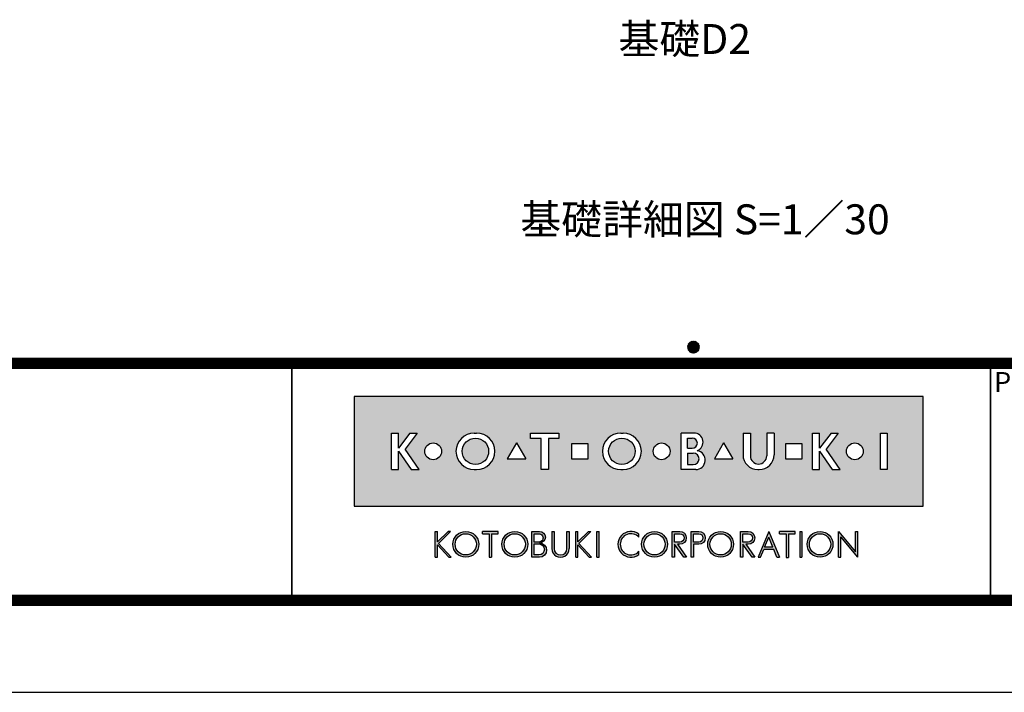
# Model space of a CAD drawing. Units: millimetres. Extents: x 0 to 21000, y 0 to 14850.
# Drawn here: x 7363 to 12295, y 0 to 3370 of the extents above; entities that cross this region are included whole.
import ezdxf
from ezdxf.enums import TextEntityAlignment as Align

# ---------------------------------------------------------------- set-up
doc = ezdxf.new("R2010")
doc.units = ezdxf.units.MM
doc.header["$LTSCALE"] = 15
doc.layers.add('P_3TEXT', color=60, linetype='Continuous')
doc.layers.add('P_5DRAWFRAME', color=104, linetype='Continuous')
doc.styles.add('BIGFONT', font='simplex.shx', dxfattribs={"bigfont": 'bigfont.shx'})

# ---------------------------------------------------------------- blocks, each defined once
blk = doc.blocks.new('DFP3')
h = blk.add_hatch(color=83)
h.paths.add_polyline_path([(180.7771999999999, 29.65329999999994), (180.7771999999999, 18.64834950495063), (237.7772, 18.64834950495063), (237.7772, 29.65329999999994)])
h.paths.add_polyline_path([(204.1796504950495, 24.95080000000035), (204.1796504950495, 23.35084950495056), (202.5796999999999, 23.35084950495056), (202.5796999999999, 24.95080000000001)], flags=16)
h.paths.add_polyline_path([(207.4712594059405, 25.98498316831709), (207.697001980198, 25.98498316831709, -1), (207.697001980198, 22.31666633663386), (207.4712594059405, 22.31666633663386, -1)], flags=16)
h.paths.add_polyline_path([(208.9103683168316, 24.15082475247547, -1), (206.2578930693068, 24.15082475247547, -1)], flags=0)
h.paths.add_polyline_path([(201.2633386138613, 25.9849831683171), (201.2633386138613, 25.42062673267328), (200.2192792079208, 25.42062673267328), (200.2192792079208, 22.31666633663386), (199.4856158415841, 22.31666633663386), (199.4856158415841, 25.42062673267328), (198.4415564356435, 25.42062673267328), (198.4415564356435, 25.98498316831709)], flags=16)
h.paths.add_polyline_path([(212.4028175742573, 24.15082475247547, -1), (210.7228695544553, 24.15082475247547, -1)], flags=16)
h.paths.add_polyline_path([(197.9543973209085, 23.40117101048351), (196.1069333721607, 23.40117101048351), (197.0306653465346, 25.00112150553295)], flags=16)
h.paths.add_polyline_path([(213.5098732673266, 25.9849831683171), (214.7937841584158, 25.98498316831709, -0.8268396299405296), (215.132258940184, 24.21557239597574, -0.9235794106673859), (214.9811397058823, 22.31666633663386), (213.5098732673266, 22.31666633663386)], flags=16)
h.paths.add_polyline_path([(193.0237346534653, 22.31666633663386), (192.7979920792079, 22.31666633663386, -1), (192.7979920792079, 25.98498316831709), (193.0237346534653, 25.98498316831709, -1)], flags=16)
h.paths.add_polyline_path([(214.1588831683168, 25.47706237623782), (214.6385861386138, 25.47706237623782, -1), (214.6385861386138, 24.46122079207927), (214.1588831683168, 24.46122079207927)], flags=0)
h.paths.add_polyline_path([(214.1588831683168, 23.98151782178226), (214.7373485148514, 23.98151782178226, -1), (214.7373485148514, 22.82458712871313), (214.1588831683167, 22.82458712871313)], flags=0)
h.paths.add_polyline_path([(194.237100990099, 24.15082475247547, -1), (191.5846257425742, 24.15082475247547, -1)], flags=0)
h.paths.add_polyline_path([(216.8470323820617, 23.40117101048351), (217.7707643564355, 25.001121505533), (218.6944963308095, 23.40117101048351)], flags=16)
h.paths.add_polyline_path([(187.8382160891089, 24.15082475247547, -1), (189.5181641089108, 24.15082475247547, -1)], flags=16)
h.paths.add_polyline_path([(219.7177940594059, 25.98498316831709), (220.4514574257425, 25.98498316831709), (220.4514574257425, 23.69933960396035, 1), (222.0880910891088, 23.69933960396035), (222.0880910891088, 25.9849831683171), (222.8217544554455, 25.98498316831709), (222.8217544554455, 23.79810198019809, -0.4142135623730698), (221.3403188118811, 22.31666633663386), (221.1992297029703, 22.31666633663386, -0.4142135623731069), (219.7177940594059, 23.79810198019822)], flags=16)
h.paths.add_polyline_path([(187.0697742574257, 25.98498316831709), (185.8689092457776, 24.35977938264444), (187.267299009901, 22.31666633663386), (186.4772, 22.31666633663386), (185.2073980198019, 24.15082475247546), (185.2073980198019, 22.31666633663386), (184.5019524752474, 22.31666633663385), (184.5019524752474, 25.98498316831709), (185.2073980198019, 25.98498316831709), (185.2073980198019, 24.47750579499151), (186.3492172393709, 25.9849831683171)], flags=16)
h.paths.add_polyline_path([(223.9970267326732, 24.95080000000002), (225.5969772277228, 24.95080000000001), (225.5969772277228, 23.35084950495056), (223.9970267326732, 23.35084950495056)], flags=16)
h.paths.add_polyline_path([(226.687596039604, 25.98498316831709), (227.3930415841584, 25.9849831683171), (227.3930415841584, 24.4775057949916), (228.5348608037275, 25.98498316831709), (229.2554178217821, 25.98498316831709), (228.0545528101339, 24.35977938264445), (229.4529425742574, 22.31666633663386), (228.6628435643564, 22.31666633663386), (227.3930415841584, 24.15082475247553), (227.3930415841584, 22.31666633663386), (226.6875960396039, 22.31666633663386)], flags=16)
h.paths.add_polyline_path([(231.7602433168317, 24.15082475247547, -1), (230.0802952970297, 24.15082475247547, -1)], flags=16)
h.paths.add_polyline_path([(233.4880910891088, 25.9849831683171), (234.1653188118812, 25.98498316831709), (234.1653188118811, 22.31666633663385), (233.4880910891088, 22.31666633663386)], flags=16)
for points in [[(188.8907171647544, 13.53735916098693), (189.1165651408755, 13.53735916098692), (189.1165651408755, 14.76717399791187), (190.2463262212482, 13.53735916098693), (190.4721733674334, 13.53735916098693), (189.1998782596873, 14.92233052091695), (190.3994002936616, 16.11713949004919), (190.1735531486242, 16.11713949004919), (189.1165651408755, 15.06430434153457), (189.1165651408755, 16.12412506081215), (188.8907171647544, 16.12412506081215)], [(193.62009298013, 16.12870630717222), (193.6200929801299, 15.89827044520378), (194.2868303126868, 15.89827044520378), (194.2868303126868, 13.53735252149947), (194.5126782888079, 13.53735252149946), (194.5126782888079, 15.89827044520378), (195.1794156213647, 15.89827044520378), (195.1794156213646, 16.12870630717222)], [(200.7873865153659, 16.1241184213247), (200.5615393691806, 16.1241184213247), (200.5615393691806, 14.41141449004919, 0.9993112080576029), (202.3096508572413, 14.41020999000819), (202.3096508572412, 16.1241184213247), (202.0838037110561, 16.1241184213247), (202.0838037110561, 14.41141449004919, -1), (200.7873865153659, 14.41141449004919)], [(209.2881845934089, 13.81794368446969), (209.2881845934089, 14.12892027475158, -2.667269372855936), (209.2881845934089, 15.53256394704789), (209.2881845934089, 15.84354053732978, 2.071285835562603)], [(223.371153347049, 16.10296667409115), (223.371153347049, 15.87711952790606), (224.0378906796058, 15.87711952790607), (224.0378906796058, 13.51620741375338), (224.263738655727, 13.51620741375338), (224.263738655727, 15.87711952790607), (224.9304759882837, 15.87711952790607), (224.9304759882837, 16.10296667409115)]]:
    blk.add_hatch(color=0).paths.add_polyline_path(points)
h = blk.add_hatch(color=0)
h.paths.add_polyline_path([(193.2387307786157, 14.830738791156, 1), (190.6519715182779, 14.830738791156, 1)])
h.paths.add_polyline_path([(193.0128836324305, 14.830738791156, 1), (190.8778186644631, 14.830738791156, 1)], flags=16)
h = blk.add_hatch(color=0)
h.paths.add_polyline_path([(198.1475379131527, 14.830738791156, 1), (195.5607786528149, 14.830738791156, 1)])
h.paths.add_polyline_path([(197.9216907669675, 14.830738791156, 1), (195.7866257990001, 14.830738791156, 1)], flags=16)
h = blk.add_hatch(color=0)
edge = h.paths.add_edge_path(flags=16)
edge.add_line((198.7944098991748, 15.89827044520379), (199.2657164076198, 15.89827127513954))
edge.add_arc((199.2657171527633, 15.47511681969394), 0.4231544554462469, -90.00010089361018, 90.00010089361012, ccw=False)
edge.add_line((199.2657164076198, 15.05196236424835), (198.7944098991748, 15.05196236424835))
edge.add_line((198.7944098991748, 15.05196236424835), (198.7944098991748, 15.89827044520379))
edge = h.paths.add_edge_path(flags=16)
edge.add_line((198.7944098991748, 14.87128448131298), (199.2657164076198, 14.87128448131298))
edge.add_arc((199.2657164076198, 14.31724539424268), 0.5540390870702971, -90, 90, ccw=False)
edge.add_line((199.2657164076198, 13.76320630717238), (198.7944098991748, 13.76320630717238))
edge.add_line((198.7944098991748, 13.76320630717238), (198.7944098991748, 14.87128448131298))
edge = h.paths.add_edge_path()
edge.add_line((198.5685627529896, 16.1241184213247), (199.3334707174625, 16.1241184213247))
edge.add_arc((199.3334707174625, 15.54287112953676), 0.5812472917879354, -90, 90, ccw=False)
edge.add_arc((199.3334707174625, 14.24949149936813), 0.7121323383808971, -90, 90, ccw=False)
edge.add_line((199.3334707174625, 13.53735916098724), (198.5685627529896, 13.53735916098692))
edge.add_line((198.5685627529896, 13.53735916098692), (198.5685627529896, 16.1241184213247))
h = blk.add_hatch(color=0)
h.paths.add_polyline_path([(203.266972828703, 14.92233052091694), (204.4735004932343, 16.1241184213247), (204.247653347049, 16.1241184213247), (203.1836588799552, 15.06430434153459), (203.1836588799553, 16.1241184213247), (202.9712907232867, 16.1241184213247), (202.9712907232867, 13.53735916098692), (203.1836588799553, 13.53735916098692), (203.1836588799552, 14.76717399791191), (204.313419960328, 13.53735916098693), (204.5392679364492, 13.53735916098693)])
h.paths.add_polyline_path([(205.3050016871772, 16.1241184213247), (205.0791545409919, 16.1241184213247), (205.0791545409919, 13.53735916098692), (205.3050016871772, 13.53735916098692)])
h = blk.add_hatch(color=0)
h.paths.add_polyline_path([(212.1446049778003, 14.83074211089973, 1), (209.5578390779751, 14.83074211089973, 1)])
h.paths.add_polyline_path([(211.9187578316151, 14.83074211089973, 1), (209.7836862241603, 14.83074211089973, 1)], flags=16)
h = blk.add_hatch(color=0)
h.paths.add_polyline_path([(212.6219144128614, 13.53735916098692), (212.8477623889827, 13.53735916098692), (212.8477623889827, 14.83074211089974), (213.7832587052317, 13.53735916098692), (214.0592115736069, 13.53735916098692), (213.1511404903222, 14.83074211089974), (213.3857525899145, 14.83074211089973, 1), (213.3857525899145, 16.12412506081216), (212.6219144128615, 16.12412506081216)])
h.paths.add_polyline_path([(212.8477623889827, 15.89827708469125), (213.3857525899145, 15.89827708469124, -1), (213.3857525899144, 15.05658925708469), (212.8477623889826, 15.05658925708481)], flags=16)
h = blk.add_hatch(color=0)
edge = h.paths.add_edge_path()
edge.add_line((214.5233134082022, 16.12412506081216), (215.2871507553193, 16.12412423087619))
edge.add_arc((215.2871500526669, 15.47743317088784), 0.6466910599887343, -89.99993774613267, 89.99993774613267, ccw=False)
edge.add_line((215.2871507553193, 14.83074211089949), (214.7491605543875, 14.83074211089949))
edge.add_line((214.7491605543875, 14.83074211089949), (214.7491605543875, 13.53735916098692))
edge.add_line((214.7491605543875, 13.53735916098692), (214.5233134082022, 13.53735916098692))
edge.add_line((214.5233134082022, 13.53735916098692), (214.5233134082022, 16.12412506081216))
edge = h.paths.add_edge_path(flags=16)
edge.add_line((214.7491605543875, 15.89827708469124), (215.2871507553193, 15.89827708469124))
edge.add_arc((215.2871507553193, 15.47743317088803), 0.4208439138032176, -90, 90, ccw=False)
edge.add_line((215.2871507553193, 15.05658925708481), (214.7491605543875, 15.05658925708481))
edge.add_line((214.7491605543875, 15.05658925708481), (214.7491605543875, 15.89827708469124))
h = blk.add_hatch(color=0)
h.paths.add_polyline_path([(218.7671874909046, 14.83074211089973, 1), (216.1804215910794, 14.83074211089973, 1)])
h.paths.add_polyline_path([(218.5413403447194, 14.83074211089973, 1), (216.4062687372646, 14.83074211089973, 1)], flags=16)
h = blk.add_hatch(color=0)
h.paths.add_polyline_path([(220.0043738188021, 14.83074211089974), (220.2389859183945, 14.83074211089973, 1), (220.2389859183945, 16.12412506081216), (219.4751477413414, 16.12412506081216), (219.4751477413414, 13.53735916098692), (219.7009957174627, 13.53735916098692), (219.7009957174627, 14.83074211089975), (220.6364920337118, 13.53735916098692), (220.9124449020869, 13.53735916098692)])
h.paths.add_polyline_path([(219.7009957174626, 15.0565892570848), (219.7009957174626, 15.89827708469125), (220.2389859183945, 15.89827708469124, -1), (220.2389859183944, 15.05658925708469)], flags=16)
h = blk.add_hatch(color=0)
h.paths.add_polyline_path([(222.2898978723839, 16.12412506081213), (221.2189402427974, 13.53735916098692), (221.4633787838575, 13.53735916098693), (221.7907669317899, 14.32812626931532), (222.7890279830421, 14.32812626931532), (223.1164161309745, 13.53735916098692), (223.3608546720345, 13.53735916098692)])
h.paths.add_polyline_path([(221.8842716638808, 14.55397424543662), (222.6955232509512, 14.55397424543661), (222.2898978723839, 15.53371444636831)], flags=16)
h = blk.add_hatch(color=0)
h.paths.add_polyline_path([(225.626012097777, 16.12412506081215), (225.4001649515919, 16.12412506081215), (225.4001649515919, 13.53735916098692), (225.626012097777, 13.53735916098692)])
h.paths.add_polyline_path([(226.1408147186274, 14.83074211089973, 1), (228.7275806184527, 14.83074211089973, 1)])
h.paths.add_polyline_path([(228.5017334722675, 14.83074211089973, -1.000000127167677), (226.3666618648126, 14.83074211089973, -1.000000127167677)], flags=16)
h.paths.add_polyline_path([(229.2785510174043, 13.53735916098692), (229.5043989935255, 13.53735916098692), (229.5043989935255, 15.57938333105119), (231.2173510756454, 13.53735916098695), (231.2173510756455, 16.12412506081215), (230.9915030995243, 16.12412506081215), (230.9915030995243, 14.0821008907483), (229.2785510174043, 16.12412506081215)])
at = {"color": 0}
for p, q in [((214.1500001919297, 34.59999999999991), (214.7500001919296, 35.19999999999982)), ((214.1500001919297, 34.59999999999991), (214.7500001919296, 34)), ((214.1537481919295, 34.53303800000003), (214.8169621919295, 35.19625200000019)), ((214.1537481919295, 34.66696200000024), (214.8169621919295, 34.00374800000009)), ((214.1547661919297, 34.67547699999977), (214.6745231919297, 35.1952339999998)), ((214.1547661919297, 34.52452300000004), (214.6745231919297, 34.00476600000002)), ((214.1637421919295, 34.47232100000019), (214.8776791919295, 35.18625800000018)), ((214.1637421919295, 34.72767900000008), (214.8776791919295, 34.01374200000009)), ((214.1729561919295, 34.76437699999997), (214.5856231919295, 35.17704400000002)), ((214.1787211919296, 34.41658899999993), (214.9334111919296, 35.17127900000014)), ((214.1787211919296, 34.78341099999989), (214.9334111919296, 34.02872100000013)), ((214.1979081919297, 34.36506499999996), (214.9849351919295, 35.15209199999981)), ((214.1979081919297, 34.83493499999986), (214.9849351919295, 34.04790800000001)), ((214.2208011919295, 34.31724799999984), (215.0327521919297, 35.12919899999997)), ((214.2208011919295, 34.88275199999998), (215.0327521919297, 34.07080099999985)), ((214.2210101919296, 34.88314200000013), (214.4668581919296, 35.12899000000016)), ((214.2470671919296, 34.27280299999984), (215.0771971919297, 35.10293300000012)), ((214.2470671919296, 34.92719699999998), (215.0771971919297, 34.09706700000015)), ((214.2764861919296, 34.23151099999995), (215.1184891919295, 35.07351400000016)), ((214.2764861919296, 34.96848899999986), (215.1184891919295, 34.12648600000011)), ((214.3089261919297, 34.19324000000006), (215.1567601919294, 35.04107400000021)), ((214.3089261919297, 35.00676000000021), (215.1567601919294, 34.15892600000006)), ((214.3443241919297, 35.04207200000019), (215.1920721919296, 34.19432400000005)), ((214.3443241919297, 34.15792800000008), (215.1920721919296, 35.00567599999977)), ((214.3826831919296, 35.07442399999991), (215.2244241919296, 34.23268300000018)), ((214.3826831919296, 34.12557599999991), (215.2244241919296, 34.96731700000009)), ((214.4240651919297, 35.10375199999999), (215.2537521919297, 34.27406500000006)), ((214.4240651919297, 34.09624799999983), (215.2537521919297, 34.92593500000021)), ((214.4686061919295, 35.12992200000008), (215.2799221919298, 34.31860599999982)), ((214.4686061919295, 34.07007800000019), (215.2799221919298, 34.881394)), ((214.5165271919296, 35.15271200000007), (215.3027121919297, 34.36652700000013)), ((214.5165271919296, 34.04728800000021), (215.3027121919297, 34.83347300000014)), ((214.5681661919296, 35.17178400000012), (215.3217841919296, 34.41816599999993)), ((214.5681661919296, 34.02821600000016), (215.3217841919296, 34.78183399999989)), ((214.6240321919298, 35.18662799999993), (215.3366281919296, 34.47403200000008)), ((214.6240321919298, 34.01337199999989), (215.3366281919296, 34.72596800000019)), ((214.6849121919298, 35.19645899999978), (215.3464591919295, 34.53491200000008)), ((214.6849121919298, 34.00354100000004), (215.3464591919295, 34.6650880000002)), ((214.7520851919297, 35.19999599999983), (215.3499961919295, 34.60208499999999)), ((214.7520851919297, 34.00000399999999), (215.3499961919295, 34.59791499999983)), ((214.8278661919297, 35.19492600000012), (215.3449261919296, 34.67786599999999)), ((214.9172991919295, 35.17620399999987), (215.3262041919295, 34.76729900000009)), ((215.0376741919297, 35.12653899999987), (215.2765391919295, 34.88767400000006)), ((214.1729561919295, 34.43562299999985), (214.5856231919295, 34.02295599999979)), ((214.2210101919296, 34.31685800000014), (214.4668581919296, 34.07101000000011)), ((214.8278661919297, 34.00507400000015), (215.3449261919296, 34.52213399999982)), ((214.9172991919295, 34.02379599999995), (215.3262041919295, 34.43270100000018)), ((215.0376741919297, 34.07346099999995), (215.2765391919295, 34.31232600000021)), ((21.5, 33.5), (408, 33.5)), ((21.5, 33.44999999999982), (408, 33.44999999999982)), ((21.5, 33.40000000000009), (408, 33.40000000000009)), ((21.5, 33.34999999999991), (408, 33.34999999999991)), ((21.5, 33.30000000000018), (408, 33.30000000000018)), ((21.5, 33.25), (408, 33.25)), ((21.5, 33.19999999999982), (408, 33.19999999999982)), ((21.5, 33.15000000000009), (408, 33.15000000000009)), ((21.5, 33.09999999999991), (408, 33.09999999999991)), ((21.5, 33.05000000000018), (408, 33.05000000000018)), ((21.5, 33), (408, 33)), ((21.5, 32.94999999999982), (408, 32.94999999999982)), ((21.5, 32.90000000000009), (408, 32.90000000000009)), ((21.5, 32.84999999999991), (408, 32.84999999999991)), ((21.5, 32.80000000000018), (408, 32.80000000000018)), ((21.5, 32.75), (408, 32.75)), ((21.5, 32.69999999999982), (408, 32.69999999999982)), ((21.5, 32.65000000000009), (408, 32.65000000000009)), ((21.5, 32.59999999999991), (408, 32.59999999999991)), ((21.5, 32.55000000000018), (408, 32.55000000000018)), ((174.4749999999999, 33), (174.4749999999999, 9)), ((174.5250000000001, 33), (174.5250000000001, 9)), ((244.4749999999999, 33), (244.4749999999999, 9)), ((244.5250000000001, 33), (244.5250000000001, 9)), ((21.5, 32.5), (408, 32.5)), ((188.8907171647544, 16.12412506081215), (189.1165651408755, 16.12412506081215)), ((188.8907171647544, 13.53735916098692), (188.8907171647544, 16.1241184213247)), ((189.1165651408755, 15.06430434153457), (190.1805596079692, 16.1241184213247)), ((189.1165651408755, 15.06430434153457), (189.1165651408755, 16.1241184213247)), ((189.1998782596873, 14.92233052091694), (190.4064067541544, 16.1241184213247)), ((190.3993937955056, 16.11713949004919), (190.173552458872, 16.11713949004919)), ((190.1805662474568, 16.12412506081215), (190.4064067541544, 16.12412506081215)), ((195.1794156213647, 16.12870630717222), (193.6200929801299, 16.12870630717222)), ((193.6200929801299, 15.89827044520378), (193.6200929801299, 16.1241184213247)), ((193.6200929801299, 15.89827044520378), (194.2868303126868, 15.89827044520378)), ((194.2868303126868, 15.89827044520378), (194.2868303126868, 13.53735916098692)), ((194.5126782888079, 15.89827044520378), (194.5126782888079, 13.53735916098692)), ((194.5126782888079, 15.89827044520378), (195.1794156213647, 15.89827044520378)), ((195.1794156213647, 15.89827044520378), (195.1794156213647, 16.1241184213247)), ((200.5615393691806, 16.1241184213247), (200.5615393691806, 14.41141449004919)), ((200.5615393691806, 16.1241184213247), (200.7873865153659, 16.1241184213247)), ((200.7873865153659, 16.1241184213247), (200.7873865153659, 14.41141449004919)), ((202.0838037110561, 14.41141449004919), (202.0838037110561, 16.1241184213247)), ((202.0838037110561, 16.1241184213247), (202.3096508572413, 16.1241184213247)), ((202.3096508572413, 16.1241184213247), (202.3096508572413, 14.41261899202532)), ((202.9712907232867, 16.1241184213247), (203.1836588799553, 16.1241184213247)), ((202.9712907232867, 13.53735916098692), (202.9712907232867, 16.1241184213247)), ((203.1836588799553, 15.06430434153457), (203.1836588799553, 16.1241184213247)), ((203.1836588799553, 15.06430434153457), (204.247653347049, 16.1241184213247)), ((203.266972828703, 14.92233052091694), (204.4735004932343, 16.1241184213247)), ((204.247653347049, 16.1241184213247), (204.4735004932343, 16.1241184213247)), ((205.0791545409919, 13.53735916098692), (205.0791545409919, 16.1241184213247)), ((205.0791545409919, 16.1241184213247), (205.3050016871772, 16.1241184213247)), ((205.3050016871772, 13.53735916098692), (205.3050016871772, 16.1241184213247)), ((209.2881845934089, 15.53256332522697), (209.2881845934089, 15.84354031998514)), ((222.2898978723839, 16.12412506081215), (221.2189402427975, 13.53735916098692)), ((222.2898978723839, 16.12412506081215), (223.3608546720345, 13.53735916098692)), ((224.9304759882837, 16.10755455993867), (223.371153347049, 16.10755455993867)), ((224.9304759882837, 16.10296667409115), (223.371153347049, 16.10296667409115)), ((223.371153347049, 15.87711952790607), (223.371153347049, 16.10296667409115)), ((223.371153347049, 15.87711952790607), (224.0378906796058, 15.87711952790607)), ((224.0378906796058, 15.87711952790607), (224.0378906796058, 13.51620741375338)), ((224.263738655727, 15.87711952790607), (224.263738655727, 13.51620741375338)), ((224.263738655727, 15.87711952790607), (224.9304759882837, 15.87711952790607)), ((224.9304759882837, 15.87711952790607), (224.9304759882837, 16.10296667409115)), ((225.4001649515919, 16.12412506081215), (225.4001649515919, 13.53735916098692)), ((225.4001649515919, 16.12412506081215), (225.626012097777, 16.12412506081215)), ((225.626012097777, 16.12412506081215), (225.626012097777, 13.53735916098692)), ((229.2785510174043, 13.53735916098692), (229.2785510174043, 16.12412506081215)), ((229.2785510174043, 16.12412506081215), (230.9915030995243, 14.08210089074827)), ((230.9915030995243, 14.08210089074827), (230.9915030995243, 16.12412506081215)), ((230.9915030995243, 16.12412506081215), (231.2173510756454, 16.12412506081215)), ((231.2173510756454, 13.53735916098692), (231.2173510756454, 16.12412506081215)), ((189.1998782596873, 14.92233052091694), (190.4721733674335, 13.53735916098692)), ((203.266972828703, 14.92233052091694), (204.5392679364492, 13.53735916098692)), ((221.8842716638807, 14.55397424543661), (222.2898978723839, 15.53371444636832)), ((222.6955232509512, 14.55397424543661), (222.2898978723839, 15.53371444636832)), ((229.5043989935255, 13.53735916098692), (229.5043989935255, 15.57938333105119)), ((231.2173510756454, 13.53735916098692), (229.5043989935255, 15.57938333105119)), ((189.1165651408755, 14.76717399791187), (190.2463262212482, 13.53735916098692)), ((189.1165651408755, 13.53735916098692), (189.1165651408755, 14.76717399791187)), ((203.1836588799553, 13.53735916098692), (203.1836588799553, 14.76717399791187)), ((203.1836588799553, 14.76717399791187), (204.313419960328, 13.53735916098692)), ((209.2881845934089, 13.81794390181394), (209.2881845934089, 14.12892089657249)), ((221.4633787838575, 13.53735916098692), (221.7907669317899, 14.32812626931532)), ((222.789027983042, 14.32812626931532), (221.7907669317899, 14.32812626931532)), ((222.6955232509512, 14.55397424543661), (221.8842716638807, 14.55397424543661)), ((223.1164161309745, 13.53735916098692), (222.789027983042, 14.32812626931532)), ((188.8907171647544, 13.53735916098692), (189.1165651408755, 13.53735916098692)), ((190.2463262212482, 13.53735916098692), (190.4721733674335, 13.53735916098692)), ((194.2868303126868, 13.53735252149946), (194.5126782888079, 13.53735252149946)), ((202.9712907232867, 13.53735916098692), (203.1836588799553, 13.53735916098692)), ((204.313419960328, 13.53735916098692), (204.5392679364492, 13.53735916098692)), ((205.0791545409919, 13.53735916098692), (205.3050016871772, 13.53735916098692)), ((221.2189402427975, 13.53735916098692), (221.4633787838575, 13.53735916098692)), ((223.1164161309745, 13.53735916098692), (223.3608546720345, 13.53735916098692)), ((224.0378906796058, 13.51620741375338), (224.263738655727, 13.51620741375338)), ((225.4001649515919, 13.53735916098692), (225.626012097777, 13.53735916098692)), ((229.2785510174043, 13.53735916098692), (229.5043989935255, 13.53735916098692)), ((21.5, 9.75), (408, 9.75)), ((21.5, 9.699999999999818), (408, 9.699999999999818)), ((21.5, 9.650000000000091), (408, 9.650000000000091)), ((21.5, 9.599999999999909), (408, 9.599999999999909)), ((21.5, 9.550000000000182), (408, 9.550000000000182)), ((21.5, 9.5), (408, 9.5)), ((21.5, 9.449999999999818), (408, 9.449999999999818)), ((21.5, 9.400000000000091), (408, 9.400000000000091)), ((21.5, 9.349999999999909), (408, 9.349999999999909)), ((21.5, 9.300000000000182), (408, 9.300000000000182)), ((21.5, 9.25), (408, 9.25)), ((21.5, 9.199999999999818), (408, 9.199999999999818)), ((21.5, 9.150000000000091), (408, 9.150000000000091)), ((21.5, 9.099999999999909), (408, 9.099999999999909)), ((21.5, 9.050000000000182), (408, 9.050000000000182)), ((21.5, 9), (408, 9)), ((21.5, 8.949999999999818), (408, 8.949999999999818)), ((21.5, 8.900000000000091), (408, 8.900000000000091)), ((21.5, 8.849999999999909), (408, 8.849999999999909)), ((21.5, 8.800000000000182), (408, 8.800000000000182)), ((21.5, 8.75), (408, 8.75))]:
    blk.add_line(p, q, dxfattribs=at)
at = {"color": 83}
for p, q in [((184.5019524752474, 25.98498316831709), (185.2073980198019, 25.98498316831709)), ((184.5019524752474, 22.31666633663386), (184.5019524752474, 25.98498316831709)), ((186.3492172393709, 25.98498316831709), (185.2073980198019, 24.47750579499154)), ((185.2073980198019, 24.47750579499154), (185.2073980198019, 25.98498316831709)), ((187.0697742574257, 25.98498316831709), (185.8689092457775, 24.35977938264443)), ((186.3492172393709, 25.98498316831709), (187.0697742574257, 25.98498316831709)), ((192.7979920792079, 25.98498316831709), (193.0237346534653, 25.98498316831709)), ((198.4415564356435, 25.42062673267328), (198.4415564356435, 25.98498316831709)), ((198.4415564356435, 25.98498316831709), (201.2633386138613, 25.98498316831709)), ((201.2633386138613, 25.98498316831709), (201.2633386138613, 25.42062673267328)), ((207.4712594059405, 25.98498316831709), (207.697001980198, 25.98498316831709)), ((214.7937841584158, 25.98498316831709), (213.5098732673266, 25.98498316831709)), ((213.5098732673266, 22.31666633663386), (213.5098732673266, 25.98498316831709)), ((219.7177940594059, 25.98498316831709), (220.4514574257425, 25.98498316831709)), ((219.7177940594059, 25.98498316831709), (219.7177940594059, 23.7981019801981)), ((220.4514574257425, 25.98498316831709), (220.4514574257425, 23.69933960396035)), ((222.8217544554455, 25.98498316831709), (222.0880910891088, 25.98498316831709)), ((222.0880910891088, 25.98498316831709), (222.0880910891088, 23.69933960396035)), ((222.8217544554455, 25.98498316831709), (222.8217544554455, 23.7981019801981)), ((226.6875960396039, 25.98498316831709), (227.3930415841584, 25.98498316831709)), ((226.6875960396039, 22.31666633663386), (226.6875960396039, 25.98498316831709)), ((228.5348608037274, 25.98498316831709), (227.3930415841584, 24.47750579499154)), ((227.3930415841584, 24.47750579499154), (227.3930415841584, 25.98498316831709)), ((229.2554178217821, 25.98498316831709), (228.0545528101339, 24.35977938264443)), ((228.5348608037274, 25.98498316831709), (229.2554178217821, 25.98498316831709)), ((233.4880910891088, 22.31666633663386), (233.4880910891088, 25.98498316831709)), ((233.4880910891088, 25.98498316831709), (234.1653188118811, 25.98498316831709)), ((234.1653188118811, 25.98498316831709), (234.1653188118811, 22.31666633663386)), ((197.0306653465346, 25.00112150553296), (196.1069333721607, 23.40117101048351)), ((197.0306653465346, 25.00112150553296), (197.9543973209085, 23.40117101048351)), ((199.4856158415841, 25.42062673267328), (198.4415564356435, 25.42062673267328)), ((199.4856158415841, 22.31666633663386), (199.4856158415841, 25.42062673267328)), ((200.2192792079208, 25.42062673267328), (200.2192792079208, 22.31666633663386)), ((201.2633386138613, 25.42062673267328), (200.2192792079208, 25.42062673267328)), ((202.5796999999999, 24.95080000000002), (204.1796504950495, 24.95080000000002)), ((202.5796999999999, 23.35084950495056), (202.5796999999999, 24.95080000000002)), ((204.1796504950495, 24.95080000000002), (204.1796504950495, 23.35084950495056)), ((214.1588831683168, 24.46122079207927), (214.1588831683168, 25.47706237623782)), ((214.1588831683168, 25.47706237623782), (214.6385861386138, 25.47706237623782)), ((217.7707643564356, 25.00112150553296), (216.8470323820617, 23.40117101048351)), ((217.7707643564356, 25.00112150553296), (218.6944963308095, 23.40117101048351)), ((223.9970267326732, 23.35084950495056), (223.9970267326732, 24.95080000000002)), ((223.9970267326732, 24.95080000000002), (225.5969772277228, 24.95080000000002)), ((225.5969772277228, 24.95080000000002), (225.5969772277228, 23.35084950495056)), ((185.2073980198019, 24.15082475247547), (186.4772, 22.31666633663386)), ((185.2073980198019, 22.31666633663386), (185.2073980198019, 24.15082475247547)), ((187.267299009901, 22.31666633663386), (185.8689092457775, 24.35977938264443)), ((214.1588831683168, 24.46122079207927), (214.6385861386138, 24.46122079207927)), ((214.1588831683168, 23.98151782178226), (214.7373485148514, 23.98151782178226)), ((214.1588831683168, 23.98151782178226), (214.1588831683168, 22.82458712871313)), ((227.3930415841584, 22.31666633663386), (227.3930415841584, 24.15082475247547)), ((227.3930415841584, 24.15082475247547), (228.6628435643564, 22.31666633663386)), ((229.4529425742574, 22.31666633663386), (228.0545528101339, 24.35977938264443)), ((196.1069333721607, 23.40117101048351), (197.9543973209085, 23.40117101048351)), ((204.1796504950495, 23.35084950495056), (202.5796999999999, 23.35084950495056)), ((214.1588831683168, 22.82458712871313), (214.7373485148514, 22.82458712871313)), ((216.8470323820617, 23.40117101048351), (218.6944963308095, 23.40117101048351)), ((225.5969772277228, 23.35084950495056), (223.9970267326732, 23.35084950495056)), ((184.5019524752474, 22.31666633663386), (185.2073980198019, 22.31666633663386)), ((186.4772, 22.31666633663386), (187.267299009901, 22.31666633663386)), ((192.7979920792079, 22.31666633663386), (193.0237346534653, 22.31666633663386)), ((200.2192792079208, 22.31666633663386), (199.4856158415841, 22.31666633663386)), ((207.4712594059405, 22.31666633663386), (207.697001980198, 22.31666633663386)), ((214.9811397058823, 22.31666633663386), (213.5098732673266, 22.31666633663386)), ((221.1992297029703, 22.31666633663386), (221.3403188118812, 22.31666633663386)), ((226.6875960396039, 22.31666633663386), (227.3930415841584, 22.31666633663386)), ((228.6628435643564, 22.31666633663386), (229.4529425742574, 22.31666633663386)), ((234.1653188118811, 22.31666633663386), (233.4880910891088, 22.31666633663386))]:
    blk.add_line(p, q, dxfattribs=at)
blk.add_lwpolyline([(180.7771999999999, 18.64834950495063), (237.7772, 18.64834950495063), (237.7772, 29.65329999999994), (180.7771999999999, 29.65329999999994)], close=True, dxfattribs=at)
at = {"color": 0}
for points in [[(199.3334707174625, 14.96162383774903, -1), (199.3334707174625, 13.53735916098724), (198.5685627529896, 13.53735916098692), (198.5685627529896, 16.1241184213247)], [(198.5685627529896, 16.1241184213247), (199.3334707174625, 16.1241184213247, -1), (199.3334707174625, 14.96162383774882, -0.2926436946032611)], [(198.7944098991748, 15.89827044520379), (199.2657164076198, 15.89827127513954, -1.000001760927264), (199.2657164076198, 15.05196236424835), (198.7944098991748, 15.05196236424835), (198.7944098991748, 15.89827044520379)], [(212.6219144128614, 16.12412506081216), (213.3857525899145, 16.12412506081216, -1.000000000000001), (213.3857525899145, 14.83074211089973), (213.1511404903222, 14.83074211089973), (214.0592115736069, 13.53735916098692), (213.7832587052318, 13.53735916098692), (212.8477623889827, 14.83074211089973), (212.8477623889827, 13.53735916098692), (212.6219144128614, 13.53735916098692), (212.6219144128614, 16.12412506081216)], [(212.8477623889826, 15.89827708469124), (213.3857525899145, 15.89827708469124, -1), (213.3857525899145, 15.05658925708469), (212.8477623889826, 15.05658925708481), (212.8477623889826, 15.89827708469124)], [(214.5233134082022, 16.12412506081216), (215.2871507553193, 16.12412423087619, -0.9999989134656457), (215.2871507553193, 14.83074211089949, -5.432674547e-07), (214.7491605543875, 14.83074211089949), (214.7491605543875, 13.53735916098692), (214.5233134082022, 13.53735916098692), (214.5233134082022, 16.12412506081216)], [(214.7491605543875, 15.89827708469124), (215.2871507553193, 15.89827708469124, -1), (215.2871507553193, 15.05658925708481), (214.7491605543875, 15.05658925708481), (214.7491605543875, 15.89827708469124)], [(219.4751477413414, 16.12412506081216), (220.2389859183945, 16.12412506081216, -1.000000000000001), (220.2389859183945, 14.83074211089973), (220.0043738188021, 14.83074211089973), (220.9124449020869, 13.53735916098692), (220.6364920337118, 13.53735916098692), (219.7009957174627, 14.83074211089973), (219.7009957174627, 13.53735916098692), (219.4751477413414, 13.53735916098692), (219.4751477413414, 16.12412506081216)], [(219.7009957174626, 15.89827708469124), (220.2389859183945, 15.89827708469124, -1), (220.2389859183945, 15.05658925708469), (219.7009957174626, 15.05658925708481), (219.7009957174626, 15.89827708469124)], [(198.7944098991748, 14.87128448131298), (199.2657164076198, 14.87128448131298, -1), (199.2657164076198, 13.76320630717238), (198.7944098991748, 13.76320630717238), (198.7944098991748, 14.87128448131298)]]:
    blk.add_lwpolyline(points, format="xyb", dxfattribs=at)
at = {"color": 83}
for centre, radius in [((188.6781900990098, 24.15082475247547), 0.8399740099009905), ((192.9108633663366, 24.15082475247547), 1.326237623762377), ((207.5841306930692, 24.15082475247547), 1.326237623762377), ((211.5628435643563, 24.15082475247547), 0.8399740099009905), ((230.9202693069307, 24.15082475247547), 0.8399740099009905)]:
    blk.add_circle(centre, radius, dxfattribs=at)
at = {"color": 0}
for centre, radius in [((191.9453511484468, 14.830738791156), 1.2933796301689), ((191.9453511484468, 14.830738791156), 1.067532483983693), ((196.8541582829838, 14.830738791156), 1.2933796301689), ((196.8541582829838, 14.830738791156), 1.067532483983693), ((210.8512220278877, 14.83074211089973), 1.293382949912639), ((210.8512220278877, 14.83074211089973), 1.067535803727432), ((217.473804540992, 14.83074211089973), 1.293382949912639), ((217.473804540992, 14.83074211089973), 1.293382949912639), ((217.473804540992, 14.83074211089973), 1.293382949912639), ((217.473804540992, 14.83074211089973), 1.067535803727432), ((227.43419766854, 14.83074211089973), 1.293382949912639), ((227.43419766854, 14.83074211089973), 1.067535803727432)]:
    blk.add_circle(centre, radius, dxfattribs=at)
at = {"color": 83}
for centre, radius, start, end in [((192.7979920792079, 24.15082475247547), 1.834158415841585, 90, 270), ((193.0237346534653, 24.15082475247547), 1.834158415841585, 270, 90), ((207.4712594059405, 24.15082475247547), 1.834158415841585, 90, 270), ((207.697001980198, 24.15082475247547), 1.834158415841585, 270, 90), ((214.7937841584158, 25.06790396039629), 0.9170792079207924, 291.6588350860839, 90), ((214.6385861386138, 24.96914158415854), 0.5079207920792081, 270, 90), ((214.7373485148514, 23.40305247524751), 0.5784653465346538, 270, 90), ((214.9811397058823, 23.27213257134557), 0.955466234711707, 270, 80.8997242041225), ((221.1992297029703, 23.7981019801981), 1.481435643564357, 180, 270), ((221.2697742574257, 23.69933960396035), 0.8183168316831687, 180, 0), ((221.3403188118812, 23.7981019801981), 1.481435643564357, 270, 0)]:
    blk.add_arc(centre, radius, start, end, dxfattribs=at)
at = {"color": 0}
for centre, radius, start, end in [((208.4837725083769, 14.83074211089973), 1.293382949912639, 51.54173800000001, 308.458262), ((208.4837725083769, 14.83074211089973), 1.067535803727432, 41.103548, 318.896452), ((201.4355955281789, 14.41141449004919), 0.8740561589982532, 180, 0.0789570564544175), ((201.435595113211, 14.41141449004919), 0.6482085978451059, 180, 0), ((201.4355955281789, 14.41141449004919), 0.6482081828771116, 180, 0)]:
    blk.add_arc(centre, radius, start, end, dxfattribs=at)
at = {"layer": 'DEFPOINTS', "color": 0}
blk.add_line((0, 0), (420, 0), dxfattribs=at)
at = {"color": 0, "style": 'BIGFONT'}
blk.add_text('PROJECT', height=2, dxfattribs=at).set_placement((244.8585210000001, 30.1))
at = {"color": 83, "style": 'BIGFONT'}
for tag, height, p in [('PROJECT1', 4, (283.3767781158953, 25.59552576656833)), ('DATE', 3, (344.6767368508332, 25.84170330022686)), ('SCALE', 3, (379.6767368508332, 25.84170330022687)), ('PROJECT2', 4, (284.2017368508333, 17.84170330022687)), ('PROJECT3', 4, (284.2017368508333, 10.56670330022678)), ('DWGNO', 3, (358.6767368508332, 10.56670330022678))]:
    blk.add_attdef(tag, text='', height=height, dxfattribs=at).set_placement(p, align=Align.BOTTOM_CENTER)
at = {"color": 83, "ltscale": 0.5, "style": 'BIGFONT', "flags": 8}
for tag, p in [('REV04', (26.47495122985561, 27.61385740103822)), ('REV03', (26.47495122985561, 21.70454253201979)), ('REV02', (26.47495122985561, 15.57545657700518)), ('REV01', (26.47495122985561, 10.32545657700518))]:
    blk.add_attdef(tag, text='', height=2, dxfattribs=at).set_placement(p, align=Align.BOTTOM_LEFT)
for tag, p in [('REVD4', (80.97889358425684, 27.61385740103822)), ('R4D', (92.67184913363053, 27.61385740103822)), ('R4C', (101.7968241336305, 27.61385740103822)), ('R4A', (110.9218241336305, 27.61385740103822)), ('REVD3', (80.97889358425684, 21.70454253201979)), ('R3D', (92.67184913363053, 21.70454253201979)), ('R3C', (101.7968241336305, 21.70454253201979)), ('R3A', (110.9218241336305, 21.70454253201979)), ('REVD2', (80.97889358425684, 15.57545657700518)), ('R2D', (92.67184913363053, 15.57545657700518)), ('R2C', (101.7968241336305, 15.57545657700518)), ('R2A', (110.9218241336305, 15.57545657700518)), ('REVD1', (80.97889358425684, 10.32545657700518)), ('R1D', (92.67184913363053, 10.32545657700518)), ('R1C', (101.7968241336305, 10.32545657700518)), ('R1A', (110.9218241336305, 10.32545657700518))]:
    blk.add_attdef(tag, text='', height=2, dxfattribs=at).set_placement(p, align=Align.BOTTOM_CENTER)

msp = doc.modelspace()

# ---------------------------------------------------------------- block references
at = {"layer": 'P_5DRAWFRAME', "xscale": 50, "yscale": 50, "zscale": 50}
msp.add_blockref('DFP3', (0, 0), dxfattribs=at)

# ---------------------------------------------------------------- texts
at = {"layer": 'P_3TEXT', "style": 'BIGFONT'}
msp.add_text('基礎D2', height=150, dxfattribs=at).set_placement((10694.13679188268, 3273.57085531596), align=Align.MIDDLE_CENTER)
at = {"layer": 'P_3TEXT', "insert": (9870.67581698287, 2445.155921238189), "char_height": 150, "attachment_point": 1, "style": 'BIGFONT'}
msp.add_mtext('基礎詳細図 S=1／30', dxfattribs=at)

doc.saveas('drawing.dxf')
